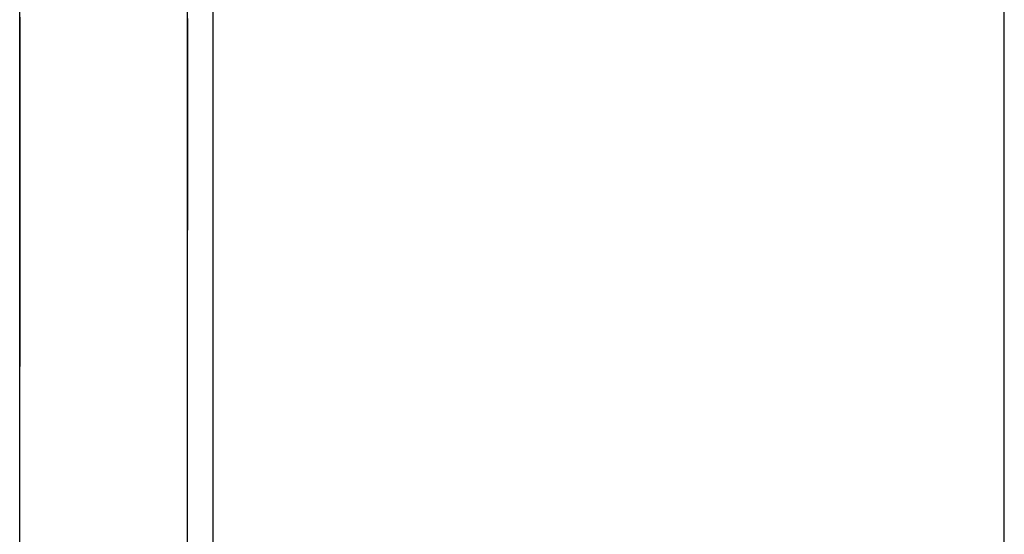
# Model space of a CAD drawing. Extents: x 11 to 85, y 5 to 132.
# Drawn here: x 59 to 60, y 31 to 31 of the extents above; entities that cross this region are included whole.
import ezdxf

# ---------------------------------------------------------------- set-up
doc = ezdxf.new("R2010")
doc.units = 0
doc.layers.add('TRIMETRIC', color=7, linetype='CONTINUOUS')

msp = doc.modelspace()

# ---------------------------------------------------------------- linework, layer by layer
at = {"layer": 'TRIMETRIC', "color": 7, "linetype": 'CONTINUOUS'}
for p, q in [((59.5085, 5.25), (59.5085, 89.007)), ((59.4, 86.60683), (59.4, 7.64231)), ((59.3735, 7.8924), (59.3735, 86.4808)), ((59.3965, 7.8924), (59.3965, 86.4808)), ((59.3965, 30.65), (59.3965, 30.67514)), ((59.3965, 30.66624), (59.3965, 30.65)), ((59.3735, 30.65885), (59.3735, 30.63379)), ((59.3735, 30.6313), (59.3735, 30.65636))]:
    msp.add_line(p, q, dxfattribs=at)
at = {"layer": 'TRIMETRIC', "color": 7}
for points in [[(59.3735, 30.6547, 0), (59.3735, 30.6554, 0), (59.3735, 30.656, 0), (59.3735, 30.6567, 0), (59.3735, 30.6573, 0), (59.3735, 30.6579, 0), (59.3735, 30.6586, 0), (59.3735, 30.6592, 0), (59.3735, 30.6599, 0), (59.3735, 30.6605, 0), (59.3735, 30.6612, 0), (59.3735, 30.6618, 0), (59.3735, 30.6625, 0), (59.3735, 30.6631, 0), (59.3735, 30.6637, 0), (59.3735, 30.6644, 0), (59.3735, 30.665, 0), (59.3735, 30.6657, 0), (59.3735, 30.6663, 0), (59.3735, 30.667, 0), (59.3735, 30.6676, 0), (59.3735, 30.6682, 0), (59.3735, 30.6689, 0), (59.3735, 30.6695, 0), (59.3735, 30.6702, 0), (59.3735, 30.6708, 0), (59.3735, 30.6715, 0), (59.3735, 30.6721, 0), (59.3735, 30.6727, 0), (59.3735, 30.6734, 0), (59.3735, 30.674, 0), (59.3735, 30.6747, 0), (59.3735, 30.6753, 0), (59.3735, 30.676, 0), (59.3735, 30.6766, 0), (59.3735, 30.6773, 0), (59.3735, 30.6779, 0), (59.3735, 30.6785, 0), (59.3735, 30.6792, 0)], [(59.3735, 30.6792, 0), (59.3735, 30.6785, 0), (59.3735, 30.6778, 0), (59.3735, 30.6771, 0), (59.3735, 30.6764, 0), (59.3735, 30.6756, 0), (59.3735, 30.6749, 0), (59.3735, 30.6742, 0), (59.3735, 30.6735, 0), (59.3735, 30.6728, 0), (59.3735, 30.6721, 0), (59.3735, 30.6714, 0), (59.3735, 30.6707, 0), (59.3735, 30.67, 0), (59.3735, 30.6693, 0), (59.3735, 30.6686, 0), (59.3735, 30.6678, 0), (59.3735, 30.6671, 0), (59.3735, 30.6664, 0), (59.3735, 30.6657, 0), (59.3735, 30.665, 0), (59.3735, 30.6643, 0), (59.3735, 30.6636, 0), (59.3735, 30.6629, 0), (59.3735, 30.6622, 0), (59.3735, 30.6615, 0), (59.3735, 30.6608, 0), (59.3735, 30.66, 0), (59.3735, 30.6593, 0), (59.3735, 30.6586, 0), (59.3735, 30.6579, 0), (59.3735, 30.6572, 0), (59.3735, 30.6565, 0), (59.3735, 30.6558, 0), (59.3735, 30.6551, 0), (59.3735, 30.6544, 0), (59.3735, 30.6537, 0), (59.3735, 30.653, 0), (59.3735, 30.6522, 0), (59.3735, 30.6515, 0)], [(59.3735, 30.6711, 0), (59.3735, 30.6715, 0), (59.3735, 30.6719, 0), (59.3735, 30.6723, 0), (59.3735, 30.6727, 0), (59.3735, 30.6731, 0), (59.3735, 30.6735, 0), (59.3735, 30.6739, 0), (59.3735, 30.6743, 0), (59.3735, 30.6747, 0), (59.3735, 30.6751, 0), (59.3735, 30.6755, 0), (59.3735, 30.6759, 0), (59.3735, 30.6763, 0), (59.3735, 30.6767, 0), (59.3735, 30.6771, 0), (59.3735, 30.6775, 0), (59.3735, 30.6779, 0), (59.3735, 30.6783, 0), (59.3735, 30.6787, 0), (59.3735, 30.6791, 0)], [(59.3735, 30.6791, 0), (59.3735, 30.6788, 0), (59.3735, 30.6784, 0), (59.3735, 30.678, 0), (59.3735, 30.6776, 0), (59.3735, 30.6772, 0), (59.3735, 30.6768, 0), (59.3735, 30.6764, 0), (59.3735, 30.676, 0), (59.3735, 30.6756, 0), (59.3735, 30.6753, 0), (59.3735, 30.6749, 0), (59.3735, 30.6745, 0), (59.3735, 30.6741, 0), (59.3735, 30.6737, 0), (59.3735, 30.6733, 0), (59.3735, 30.6729, 0), (59.3735, 30.6725, 0), (59.3735, 30.6722, 0), (59.3735, 30.6718, 0), (59.3735, 30.6714, 0)], [(59.3965, 30.679, 0), (59.3965, 30.6786, 0), (59.3965, 30.6783, 0), (59.3965, 30.6779, 0), (59.3965, 30.6776, 0), (59.3965, 30.6772, 0), (59.3965, 30.6769, 0), (59.3965, 30.6765, 0), (59.3965, 30.6762, 0), (59.3965, 30.6758, 0), (59.3965, 30.6755, 0), (59.3965, 30.6751, 0), (59.3965, 30.6747, 0), (59.3965, 30.6744, 0), (59.3965, 30.674, 0), (59.3965, 30.6737, 0), (59.3965, 30.6733, 0), (59.3965, 30.673, 0), (59.3965, 30.6726, 0), (59.3965, 30.6723, 0), (59.3965, 30.6719, 0), (59.3965, 30.6716, 0), (59.3965, 30.6712, 0), (59.3965, 30.6708, 0), (59.3965, 30.6705, 0), (59.3965, 30.6701, 0), (59.3965, 30.6698, 0), (59.3965, 30.6694, 0), (59.3965, 30.6691, 0), (59.3965, 30.6687, 0), (59.3965, 30.6684, 0), (59.3965, 30.668, 0), (59.3965, 30.6677, 0), (59.3965, 30.6673, 0), (59.3965, 30.6669, 0), (59.3965, 30.6666, 0), (59.3965, 30.6662, 0)], [(59.3965, 30.6751, 0), (59.3965, 30.6755, 0), (59.3965, 30.6759, 0), (59.3965, 30.6763, 0), (59.3965, 30.6767, 0), (59.3965, 30.677, 0), (59.3965, 30.6774, 0), (59.3965, 30.6778, 0), (59.3965, 30.6782, 0), (59.3965, 30.6786, 0), (59.3965, 30.6789, 0)], [(59.3735, 30.6714, 0), (59.3735, 30.6712, 0), (59.3735, 30.671, 0), (59.3735, 30.6708, 0), (59.3735, 30.6706, 0), (59.3735, 30.6704, 0), (59.3735, 30.6702, 0), (59.3735, 30.67, 0), (59.3735, 30.6698, 0), (59.3735, 30.6696, 0), (59.3735, 30.6694, 0), (59.3735, 30.6692, 0), (59.3735, 30.669, 0), (59.3735, 30.6688, 0), (59.3735, 30.6686, 0), (59.3735, 30.6684, 0), (59.3735, 30.6682, 0), (59.3735, 30.668, 0), (59.3735, 30.6678, 0), (59.3735, 30.6676, 0), (59.3735, 30.6674, 0), (59.3735, 30.6672, 0), (59.3735, 30.667, 0), (59.3735, 30.6668, 0), (59.3735, 30.6666, 0), (59.3735, 30.6664, 0), (59.3735, 30.6662, 0), (59.3735, 30.666, 0), (59.3735, 30.6658, 0), (59.3735, 30.6656, 0), (59.3735, 30.6654, 0), (59.3735, 30.6652, 0), (59.3735, 30.665, 0), (59.3735, 30.6648, 0), (59.3735, 30.6646, 0), (59.3735, 30.6644, 0), (59.3735, 30.6642, 0), (59.3735, 30.664, 0), (59.3735, 30.6638, 0), (59.3735, 30.6636, 0), (59.3735, 30.6634, 0), (59.3735, 30.6632, 0), (59.3735, 30.663, 0), (59.3735, 30.6628, 0), (59.3735, 30.6626, 0), (59.3735, 30.6624, 0), (59.3735, 30.6622, 0), (59.3735, 30.662, 0), (59.3735, 30.6618, 0), (59.3735, 30.6616, 0), (59.3735, 30.6614, 0), (59.3735, 30.6612, 0), (59.3735, 30.661, 0), (59.3735, 30.6608, 0), (59.3735, 30.6606, 0), (59.3735, 30.6604, 0), (59.3735, 30.6602, 0), (59.3735, 30.66, 0), (59.3735, 30.6598, 0), (59.3735, 30.6596, 0), (59.3735, 30.6594, 0), (59.3735, 30.6592, 0), (59.3735, 30.6591, 0), (59.3735, 30.6589, 0)], [(59.3735, 30.6564, 0), (59.3735, 30.6566, 0), (59.3735, 30.6568, 0), (59.3735, 30.6571, 0), (59.3735, 30.6573, 0), (59.3735, 30.6575, 0), (59.3735, 30.6578, 0), (59.3735, 30.658, 0), (59.3735, 30.6582, 0), (59.3735, 30.6585, 0), (59.3735, 30.6587, 0), (59.3735, 30.6589, 0), (59.3735, 30.6592, 0), (59.3735, 30.6594, 0), (59.3735, 30.6596, 0), (59.3735, 30.6599, 0), (59.3735, 30.6601, 0), (59.3735, 30.6603, 0), (59.3735, 30.6606, 0), (59.3735, 30.6608, 0), (59.3735, 30.661, 0), (59.3735, 30.6613, 0), (59.3735, 30.6615, 0), (59.3735, 30.6617, 0), (59.3735, 30.662, 0), (59.3735, 30.6622, 0), (59.3735, 30.6624, 0), (59.3735, 30.6627, 0), (59.3735, 30.6629, 0), (59.3735, 30.6631, 0), (59.3735, 30.6634, 0), (59.3735, 30.6636, 0), (59.3735, 30.6638, 0), (59.3735, 30.6641, 0), (59.3735, 30.6643, 0), (59.3735, 30.6645, 0), (59.3735, 30.6648, 0), (59.3735, 30.665, 0), (59.3735, 30.6652, 0), (59.3735, 30.6655, 0), (59.3735, 30.6657, 0), (59.3735, 30.6659, 0), (59.3735, 30.6662, 0), (59.3735, 30.6664, 0), (59.3735, 30.6666, 0), (59.3735, 30.6669, 0), (59.3735, 30.6671, 0), (59.3735, 30.6673, 0), (59.3735, 30.6676, 0), (59.3735, 30.6678, 0), (59.3735, 30.668, 0), (59.3735, 30.6683, 0), (59.3735, 30.6685, 0), (59.3735, 30.6687, 0), (59.3735, 30.669, 0), (59.3735, 30.6692, 0), (59.3735, 30.6694, 0), (59.3735, 30.6697, 0), (59.3735, 30.6699, 0), (59.3735, 30.6701, 0), (59.3735, 30.6704, 0), (59.3735, 30.6706, 0), (59.3735, 30.6708, 0), (59.3735, 30.6711, 0)], [(59.3735, 30.6338, 0), (59.3735, 30.6341, 0), (59.3735, 30.6345, 0), (59.3735, 30.6348, 0), (59.3735, 30.6351, 0), (59.3735, 30.6355, 0), (59.3735, 30.6358, 0), (59.3735, 30.6361, 0), (59.3735, 30.6365, 0), (59.3735, 30.6368, 0), (59.3735, 30.6371, 0), (59.3735, 30.6374, 0), (59.3735, 30.6378, 0), (59.3735, 30.6381, 0), (59.3735, 30.6384, 0), (59.3735, 30.6388, 0), (59.3735, 30.6391, 0), (59.3735, 30.6394, 0), (59.3735, 30.6398, 0), (59.3735, 30.6401, 0), (59.3735, 30.6404, 0), (59.3735, 30.6408, 0), (59.3735, 30.6411, 0), (59.3735, 30.6414, 0), (59.3735, 30.6418, 0), (59.3735, 30.6421, 0), (59.3735, 30.6424, 0), (59.3735, 30.6428, 0), (59.3735, 30.6431, 0), (59.3735, 30.6434, 0), (59.3735, 30.6438, 0), (59.3735, 30.6441, 0), (59.3735, 30.6444, 0), (59.3735, 30.6448, 0), (59.3735, 30.6451, 0), (59.3735, 30.6454, 0), (59.3735, 30.6458, 0), (59.3735, 30.6461, 0), (59.3735, 30.6464, 0), (59.3735, 30.6468, 0), (59.3735, 30.6471, 0), (59.3735, 30.6474, 0), (59.3735, 30.6477, 0), (59.3735, 30.6481, 0), (59.3735, 30.6484, 0), (59.3735, 30.6487, 0), (59.3735, 30.6491, 0), (59.3735, 30.6494, 0), (59.3735, 30.6497, 0), (59.3735, 30.6501, 0), (59.3735, 30.6504, 0), (59.3735, 30.6507, 0), (59.3735, 30.6511, 0), (59.3735, 30.6514, 0), (59.3735, 30.6517, 0), (59.3735, 30.6521, 0), (59.3735, 30.6524, 0), (59.3735, 30.6527, 0), (59.3735, 30.6531, 0), (59.3735, 30.6534, 0), (59.3735, 30.6537, 0), (59.3735, 30.6541, 0), (59.3735, 30.6544, 0), (59.3735, 30.6547, 0)], [(59.3735, 30.6515, 0), (59.3735, 30.6512, 0), (59.3735, 30.6509, 0), (59.3735, 30.6506, 0), (59.3735, 30.6503, 0), (59.3735, 30.6499, 0), (59.3735, 30.6496, 0), (59.3735, 30.6493, 0), (59.3735, 30.649, 0), (59.3735, 30.6486, 0), (59.3735, 30.6483, 0), (59.3735, 30.648, 0), (59.3735, 30.6477, 0), (59.3735, 30.6474, 0), (59.3735, 30.647, 0), (59.3735, 30.6467, 0), (59.3735, 30.6464, 0), (59.3735, 30.6461, 0), (59.3735, 30.6458, 0), (59.3735, 30.6454, 0), (59.3735, 30.6451, 0), (59.3735, 30.6448, 0), (59.3735, 30.6445, 0), (59.3735, 30.6442, 0), (59.3735, 30.6438, 0), (59.3735, 30.6435, 0), (59.3735, 30.6432, 0), (59.3735, 30.6429, 0), (59.3735, 30.6425, 0), (59.3735, 30.6422, 0), (59.3735, 30.6419, 0), (59.3735, 30.6416, 0), (59.3735, 30.6413, 0), (59.3735, 30.6409, 0), (59.3735, 30.6406, 0), (59.3735, 30.6403, 0), (59.3735, 30.64, 0), (59.3735, 30.6397, 0), (59.3735, 30.6393, 0), (59.3735, 30.639, 0), (59.3735, 30.6387, 0), (59.3735, 30.6384, 0), (59.3735, 30.638, 0), (59.3735, 30.6377, 0), (59.3735, 30.6374, 0), (59.3735, 30.6371, 0), (59.3735, 30.6368, 0), (59.3735, 30.6364, 0), (59.3735, 30.6361, 0), (59.3735, 30.6358, 0), (59.3735, 30.6355, 0), (59.3735, 30.6352, 0), (59.3735, 30.6348, 0), (59.3735, 30.6345, 0), (59.3735, 30.6342, 0), (59.3735, 30.6339, 0), (59.3735, 30.6336, 0), (59.3735, 30.6332, 0), (59.3735, 30.6329, 0), (59.3735, 30.6326, 0), (59.3735, 30.6323, 0), (59.3735, 30.6319, 0), (59.3735, 30.6316, 0), (59.3735, 30.6313, 0)]]:
    msp.add_polyline3d(points, dxfattribs=at)

doc.saveas('drawing.dxf')
